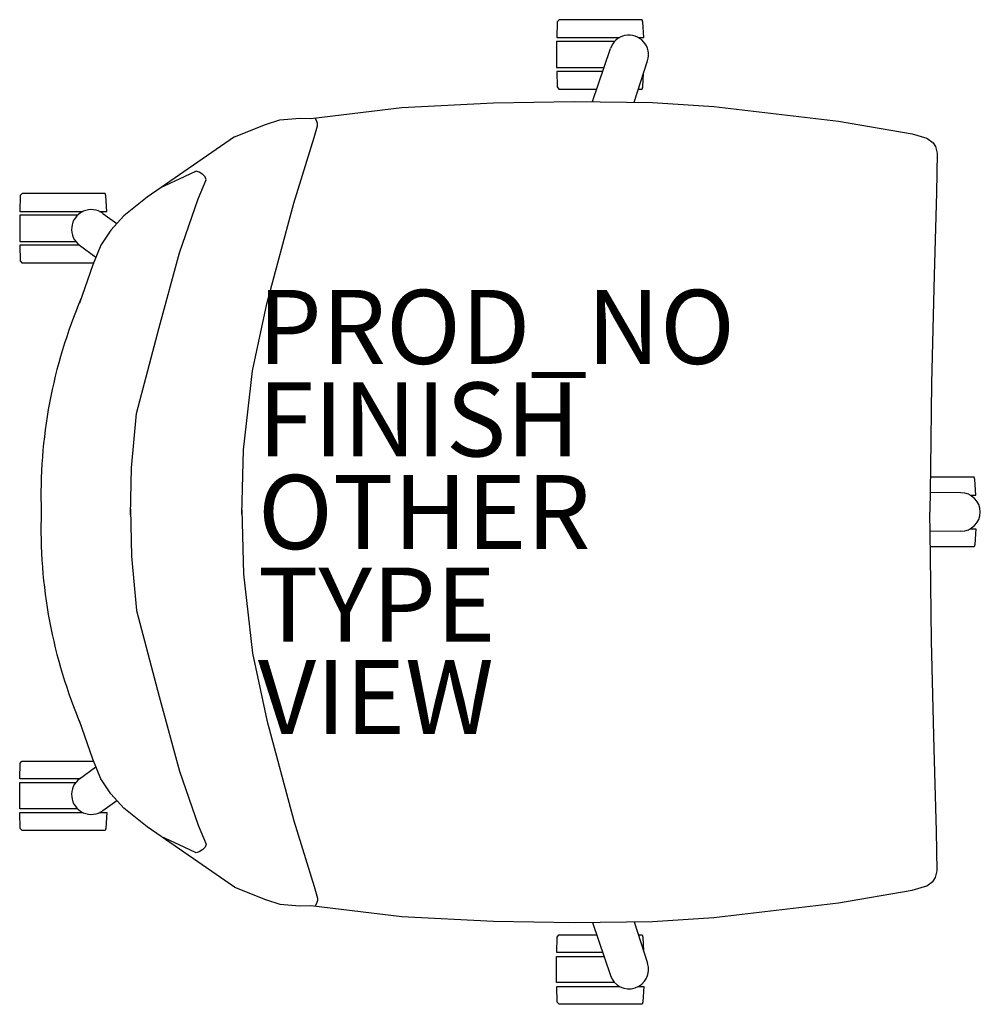
# Model space of a CAD drawing. Units: inches. Extents: x -12.4 to 13.5, y -13.3 to 13.3.
import ezdxf

# ---------------------------------------------------------------- set-up
doc = ezdxf.new("R2010")
doc.units = ezdxf.units.IN
doc.header["$MEASUREMENT"] = 0
for name, color, linetype in [('SEAT', 5, 'Continuous'), ('SEAT-FINISH', 7, 'Continuous'), ('SEAT-OTHER', 7, 'Continuous'), ('SEAT-PROD_NO', 7, 'Continuous'), ('SEAT-TYPE', 7, 'Continuous'), ('SEAT-VIEW', 7, 'Continuous')]:
    doc.layers.add(name, color=color, linetype=linetype)

msp = doc.modelspace()

# ---------------------------------------------------------------- linework, layer by layer
at = {"layer": 'SEAT'}
for p, q in [((2.134, 13.297), (2.084, 13.238)), ((4.377, 13.297), (2.134, 13.297)), ((4.396, 13.234), (4.377, 13.297)), ((2.084, 13.238), (2.069, 12.814)), ((4.419, 12.814), (4.396, 13.234)), ((2.069, 12.814), (3.766, 12.814)), ((4.278, 12.814), (4.419, 12.814)), ((2.068, 12.711), (2.068, 12.003)), ((3.636, 12.711), (2.068, 12.711)), ((3.038, 11.084), (3.521, 12.517)), ((2.068, 12.003), (3.348, 12.003)), ((4.161, 11.067), (4.523, 12.188)), ((2.071, 11.898), (2.083, 11.481)), ((3.312, 11.898), (2.071, 11.898)), ((4.395, 11.482), (4.415, 11.854)), ((2.083, 11.481), (2.125, 11.424)), ((4.378, 11.424), (4.395, 11.482)), ((2.125, 11.424), (3.152, 11.424)), ((4.276, 11.424), (4.378, 11.424)), ((-4.568, 10.625), (-2.114, 10.926)), ((-2.114, 10.926), (0.359, 11.052)), ((0.359, 11.052), (2.541, 11.091)), ((2.541, 11.091), (4.659, 11.06)), ((4.659, 11.06), (6.317, 10.957)), ((6.317, 10.957), (9.681, 10.559)), ((-4.418, 10.578), (-4.451, 10.64)), ((-6.632, 10.129), (-5.794, 10.471)), ((-5.794, 10.471), (-5.407, 10.592)), ((-5.407, 10.592), (-4.866, 10.636)), ((-4.866, 10.636), (-4.568, 10.625)), ((-4.485, 10.116), (-4.39, 10.435)), ((-4.392, 10.495), (-4.418, 10.578)), ((-4.39, 10.435), (-4.392, 10.495)), ((9.681, 10.559), (11.667, 10.211)), ((-6.632, 10.129), (-8.994, 8.508)), ((-5.028, 8.346), (-4.485, 10.116)), ((11.667, 10.211), (12.068, 10.095)), ((12.068, 10.095), (12.234, 9.975)), ((12.234, 9.975), (12.3, 9.875)), ((12.3, 9.875), (12.346, 9.696)), ((12.346, 9.696), (12.326, 8.621)), ((-7.996, 9.051), (-8.617, 8.767)), ((-7.664, 9.204), (-7.996, 9.051)), ((-7.589, 9.181), (-7.664, 9.204)), ((-7.49, 9.119), (-7.589, 9.181)), ((-7.427, 9.056), (-7.49, 9.119)), ((-7.402, 8.976), (-7.427, 9.056)), ((-7.618, 8.462), (-7.402, 8.976)), ((-12.418, 8.545), (-12.434, 8.121)), ((-12.368, 8.604), (-12.418, 8.545)), ((-10.125, 8.604), (-12.368, 8.604)), ((-10.107, 8.541), (-10.125, 8.604)), ((-10.083, 8.12), (-10.107, 8.541)), ((12.326, 8.621), (12.261, 6.401)), ((-8.994, 8.508), (-9.623, 8)), ((-8.116, 6.998), (-7.618, 8.462)), ((-5.76, 5.626), (-5.028, 8.346)), ((-12.434, 8.121), (-10.72, 8.121)), ((-12.434, 8.018), (-12.434, 7.31)), ((-10.87, 8.018), (-12.434, 8.018)), ((-10.279, 8.12), (-10.083, 8.12)), ((-10.186, 8.066), (-9.813, 7.793)), ((-9.623, 8), (-9.976, 7.614)), ((-9.976, 7.614), (-10.241, 7.206)), ((-12.434, 7.31), (-10.922, 7.31)), ((-12.431, 7.205), (-12.419, 6.788)), ((-10.814, 7.205), (-12.431, 7.205)), ((-10.816, 7.207), (-10.375, 6.886)), ((-10.241, 7.206), (-10.462, 6.677)), ((-8.669, 4.981), (-8.116, 6.998)), ((-12.419, 6.788), (-12.377, 6.731)), ((-12.377, 6.731), (-10.44, 6.731)), ((-10.462, 6.677), (-10.815, 5.64)), ((12.261, 6.401), (12.192, 3.477)), ((-6.144, 3.809), (-5.76, 5.626)), ((-9.277, 2.66), (-8.669, 4.981)), ((-6.392, 1.682), (-6.144, 3.809)), ((12.192, 3.477), (12.167, 1.192)), ((-9.415, 1.195), (-9.277, 2.66)), ((-6.438, -0.061), (-6.392, 1.682)), ((-9.443, -0.076), (-9.415, 1.195)), ((12.167, 1.192), (12.15, 0)), ((13.345, 0.94), (12.164, 0.94)), ((13.364, 0.877), (13.345, 0.94)), ((13.388, 0.456), (13.364, 0.877)), ((12.984, 0.52), (12.158, 0.531)), ((13.235, 0.456), (13.388, 0.456)), ((-9.443, 0.076), (-9.415, -1.195)), ((-6.438, 0.061), (-6.392, -1.682)), ((12.167, -1.192), (12.15, 0)), ((12.984, -0.52), (12.158, -0.531)), ((13.235, -0.456), (13.388, -0.456)), ((13.388, -0.456), (13.364, -0.877)), ((13.345, -0.94), (12.164, -0.94)), ((13.364, -0.877), (13.345, -0.94)), ((-9.415, -1.195), (-9.277, -2.66)), ((12.192, -3.477), (12.167, -1.192)), ((-6.392, -1.682), (-6.144, -3.809)), ((-9.277, -2.66), (-8.669, -4.981)), ((12.261, -6.401), (12.192, -3.477)), ((-6.144, -3.809), (-5.76, -5.626)), ((-8.669, -4.981), (-8.116, -6.998)), ((-10.462, -6.677), (-10.815, -5.64)), ((-5.76, -5.626), (-5.028, -8.346)), ((12.326, -8.621), (12.261, -6.401)), ((-12.431, -7.205), (-12.419, -6.788)), ((-12.419, -6.788), (-12.377, -6.731)), ((-12.377, -6.731), (-10.44, -6.731)), ((-10.816, -7.207), (-10.375, -6.886)), ((-10.241, -7.206), (-10.462, -6.677)), ((-8.116, -6.998), (-7.618, -8.462)), ((-12.434, -7.31), (-10.922, -7.31)), ((-12.434, -8.018), (-12.434, -7.31)), ((-10.814, -7.205), (-12.431, -7.205)), ((-9.976, -7.614), (-10.241, -7.206)), ((-9.623, -8), (-9.976, -7.614)), ((-10.186, -8.066), (-9.813, -7.793)), ((-10.87, -8.018), (-12.434, -8.018)), ((-12.434, -8.121), (-10.72, -8.121)), ((-12.418, -8.545), (-12.434, -8.121)), ((-10.279, -8.12), (-10.083, -8.12)), ((-10.083, -8.12), (-10.107, -8.541)), ((-8.994, -8.508), (-9.623, -8)), ((-6.632, -10.129), (-8.994, -8.508)), ((-7.618, -8.462), (-7.402, -8.976)), ((-5.028, -8.346), (-4.485, -10.116)), ((-12.368, -8.604), (-12.418, -8.545)), ((-10.125, -8.604), (-12.368, -8.604)), ((-10.107, -8.541), (-10.125, -8.604)), ((-7.996, -9.051), (-8.617, -8.767)), ((12.346, -9.696), (12.326, -8.621)), ((-7.402, -8.976), (-7.427, -9.056)), ((-7.664, -9.204), (-7.996, -9.051)), ((-7.589, -9.181), (-7.664, -9.204)), ((-7.49, -9.119), (-7.589, -9.181)), ((-7.427, -9.056), (-7.49, -9.119)), ((12.3, -9.875), (12.346, -9.696)), ((11.667, -10.211), (12.068, -10.095)), ((12.068, -10.095), (12.234, -9.975)), ((12.234, -9.975), (12.3, -9.875)), ((-6.632, -10.129), (-5.794, -10.471)), ((-4.485, -10.116), (-4.39, -10.435)), ((9.681, -10.559), (11.667, -10.211)), ((-5.794, -10.471), (-5.407, -10.592)), ((-5.407, -10.592), (-4.866, -10.636)), ((-4.866, -10.636), (-4.568, -10.625)), ((-4.568, -10.625), (-2.114, -10.926)), ((-4.418, -10.578), (-4.451, -10.64)), ((-4.392, -10.495), (-4.418, -10.578)), ((-4.39, -10.435), (-4.392, -10.495)), ((6.317, -10.957), (9.681, -10.559)), ((-2.114, -10.926), (0.359, -11.052)), ((0.359, -11.052), (2.541, -11.091)), ((2.541, -11.091), (4.659, -11.06)), ((3.038, -11.084), (3.521, -12.517)), ((4.161, -11.067), (4.523, -12.188)), ((4.659, -11.06), (6.317, -10.957)), ((2.083, -11.481), (2.125, -11.424)), ((2.125, -11.424), (3.152, -11.424)), ((4.276, -11.424), (4.378, -11.424)), ((4.378, -11.424), (4.395, -11.482)), ((2.071, -11.898), (2.083, -11.481)), ((4.395, -11.482), (4.415, -11.854)), ((3.312, -11.898), (2.071, -11.898)), ((2.068, -12.003), (3.348, -12.003)), ((2.068, -12.711), (2.068, -12.003)), ((3.636, -12.711), (2.068, -12.711)), ((2.069, -12.814), (3.766, -12.814)), ((2.084, -13.238), (2.069, -12.814)), ((4.278, -12.814), (4.419, -12.814)), ((4.419, -12.814), (4.396, -13.234)), ((2.134, -13.297), (2.084, -13.238)), ((4.377, -13.297), (2.134, -13.297)), ((4.396, -13.234), (4.377, -13.297))]:
    msp.add_line(p, q, dxfattribs=at)
for centre, radius, start, end in [((4.022, 12.352), 0.527, 341.8249, 161.8249), ((-10.5, 7.635), 0.533, 53.5053, 234.4777), ((1.615, 0.463), 13.475, 156.789, 181.9695), ((12.984, 0.006), 0.526, 90, 90.3395), ((12.984, -0.006), 0.526, 0.65, 90), ((1.615, -0.463), 13.475, 178.0305, 203.211), ((12.984, 0.006), 0.526, 270, 359.35), ((12.984, -0.006), 0.526, 269.6605, 270), ((-10.5, -7.635), 0.533, 125.5223, 306.4947), ((4.022, -12.352), 0.527, 198.1751, 18.1751)]:
    msp.add_arc(centre, radius, start, end, dxfattribs=at)
msp.add_point((0, 0), dxfattribs=at)

# ---------------------------------------------------------------- texts
at = {"layer": 'SEAT-FINISH'}
msp.add_attdef('FINISH', (-6, 1.5), '', height=2, dxfattribs=at)
at = {"layer": 'SEAT-OTHER'}
msp.add_attdef('OTHER', (-6, -1), '', height=2, dxfattribs=at)
at = {"layer": 'SEAT-PROD_NO', "flags": 8}
msp.add_attdef('PROD_NO', (-6, 4), 'SSJBA', height=2, dxfattribs=at)
at = {"layer": 'SEAT-TYPE', "flags": 2}
msp.add_attdef('TYPE', (-6, -3.5), 'SEAT', height=2, dxfattribs=at)
at = {"layer": 'SEAT-VIEW', "flags": 2}
msp.add_attdef('VIEW', (-6, -6), 'P', height=2, dxfattribs=at)

doc.saveas('drawing.dxf')
